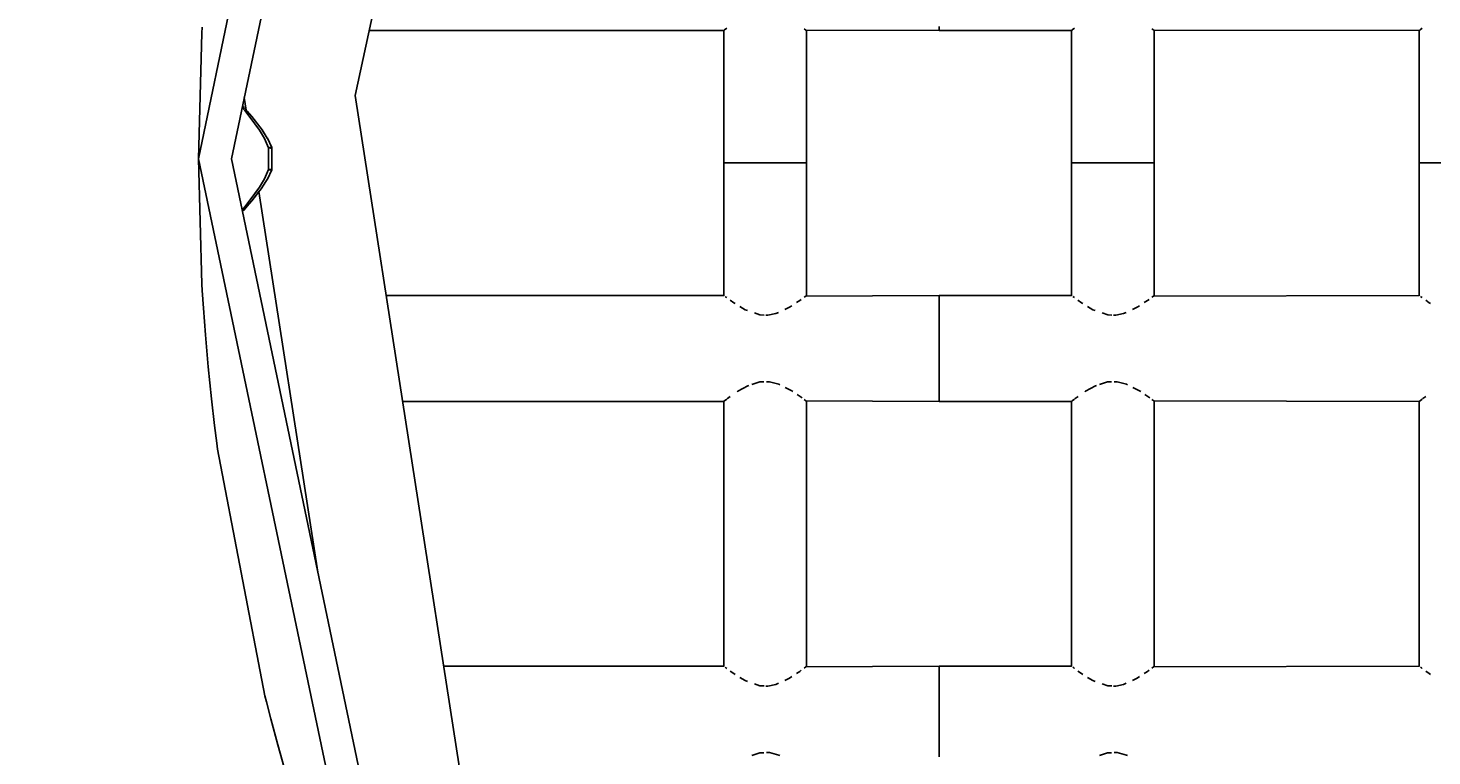
# Model space of a CAD drawing. Units: millimetres. Extents: x 12355 to 20590, y -5481 to 6496.
# Drawn here: x 17304 to 17728, y -44 to 176 of the extents above; entities that cross this region are included whole.
import ezdxf

# ---------------------------------------------------------------- set-up
doc = ezdxf.new("R2010")
doc.units = ezdxf.units.MM
doc.layers.add('PV-BF0E', color=7, linetype='Continuous')
doc.styles.get("Standard").update_dxf_attribs({"font": 'verdana.ttf', "height": 160})
doc.dimstyles.new('ANIA', dxfattribs={"dimtxt": 2.5, "dimasz": 170, "dimexe": 1.25, "dimexo": 20, "dimgap": 5, "dimtad": 1, "dimtxsty": 'Standard', "dimcen": 2.5, "dimse1": 1, "dimse2": 1, "dimclrd": 1, "dimclrt": 1, "dimadec": 0, "dimazin": 0, "dimtfac": 1, "dimtmove": 0, "dimatfit": 3, "dimfxl": 1, "dimtfillclr": 256, "dimarcsym": 0})

# ---------------------------------------------------------------- blocks, each defined once
blk = doc.blocks.new('*U3')
at = {"layer": 'PV-BF0E'}
for p, q in [((-7176.3, -3829.59), (-7120.38, -3562.68)), ((-7166.3, -3829.59), (-7111.41, -3567.11)), ((-7129, -3810.46), (-7080.18, -3587.53)), ((-6952.64, -3790.86), (-6952.64, -3789.64)), ((-6952.64, -3789.64), (-6952.64, -3790.86)), ((-7175.22, -3791.67), (-7176.3, -3829.59)), ((-7175.11, -3789.82), (-7175.22, -3791.67)), ((-7124.71, -3790.86), (-7017.64, -3790.86)), ((-7017.64, -3790.83), (-7017.64, -3830.86)), ((-7017.59, -3790.81), (-7017.4, -3790.67)), ((-7017.4, -3790.67), (-7016.76, -3790.18)), ((-6993.36, -3790.32), (-6992.82, -3790.73)), ((-6992.82, -3790.73), (-6952.64, -3790.86)), ((-6992.64, -3830.86), (-6992.64, -3790.73)), ((-6952.64, -3790.86), (-6912.64, -3790.86)), ((-6912.64, -3790.83), (-6912.64, -3830.86)), ((-6912.59, -3790.81), (-6912.4, -3790.67)), ((-6912.4, -3790.67), (-6911.76, -3790.18)), ((-6888.36, -3790.32), (-6887.82, -3790.73)), ((-6887.82, -3790.73), (-6807.64, -3790.86)), ((-6887.64, -3830.86), (-6887.64, -3790.73)), ((-6807.64, -3790.83), (-6807.64, -3830.86)), ((-6807.59, -3790.81), (-6807.4, -3790.67)), ((-6807.4, -3790.67), (-6806.76, -3790.18)), ((-7094, -4035.98), (-7129, -3810.46)), ((-7163.06, -3814.09), (-7162.26, -3815.06)), ((-7162.63, -3813.97), (-7162.96, -3813.6)), ((-7161.54, -3815.22), (-7162.63, -3813.97)), ((-7162.63, -3813.97), (-7162.63, -3813.97)), ((-7162.5, -3814.12), (-7162.63, -3813.97)), ((-7162.44, -3811.12), (-7161.85, -3814.87)), ((-7162.26, -3815.06), (-7160.92, -3816.76)), ((-7160.19, -3816.83), (-7161.54, -3815.22)), ((-7160.92, -3816.76), (-7157.84, -3821)), ((-7157.06, -3820.89), (-7160.19, -3816.83)), ((-7157.84, -3821), (-7156.34, -3823.5)), ((-7155.51, -3823.33), (-7157.06, -3820.89)), ((-7157, -3820.99), (-7157.06, -3820.89)), ((-7156.3, -3822.08), (-7157, -3820.99)), ((-7156.34, -3823.5), (-7155.1, -3826.32)), ((-7155.46, -3823.41), (-7155.51, -3823.33)), ((-7154.15, -3826.21), (-7155.46, -3823.41)), ((-7154.95, -3826.27), (-7155.1, -3826.32)), ((-7155.1, -3826.32), (-7155.09, -3826.32)), ((-7155.1, -3826.32), (-7155.1, -3829.59)), ((-7155.09, -3826.32), (-7154.95, -3826.33)), ((-7154.8, -3826.23), (-7154.95, -3826.27)), ((-7154.95, -3826.33), (-7154.79, -3826.33)), ((-7154.66, -3826.2), (-7154.8, -3826.23)), ((-7154.79, -3826.33), (-7154.71, -3826.34)), ((-7154.71, -3826.34), (-7154.39, -3826.38)), ((-7154.53, -3826.17), (-7154.66, -3826.2)), ((-7154.32, -3826.14), (-7154.53, -3826.17)), ((-7154.39, -3826.38), (-7154.17, -3826.44)), ((-7154.19, -3826.16), (-7154.32, -3826.14)), ((-7154.15, -3826.21), (-7154.19, -3826.16)), ((-7154.17, -3826.44), (-7154.1, -3826.52)), ((-7154.13, -3826.33), (-7154.15, -3826.21)), ((-7154.1, -3826.52), (-7154.13, -3826.33)), ((-7154.1, -3829.59), (-7154.1, -3826.52)), ((-7120.38, -4096.49), (-7176.3, -3829.59)), ((-7176.3, -3829.59), (-7175.22, -3867.51)), ((-7111.41, -4092.07), (-7166.3, -3829.59)), ((-7155.1, -3829.59), (-7155.1, -3832.85)), ((-7154.1, -3832.66), (-7154.1, -3829.59)), ((-7017.64, -3830.86), (-7017.64, -3870.96)), ((-7016.69, -3830.86), (-7017.64, -3830.86)), ((-7017.64, -3830.86), (-7016.69, -3830.86)), ((-7013.98, -3830.86), (-7016.69, -3830.86)), ((-7016.69, -3830.86), (-7013.98, -3830.86)), ((-7009.93, -3830.86), (-7013.98, -3830.86)), ((-7013.98, -3830.86), (-7009.93, -3830.86)), ((-7005.14, -3830.86), (-7009.93, -3830.86)), ((-7009.93, -3830.86), (-7005.14, -3830.86)), ((-7000.36, -3830.86), (-7005.14, -3830.86)), ((-7005.14, -3830.86), (-7000.36, -3830.86)), ((-6996.31, -3830.86), (-7000.36, -3830.86)), ((-7000.36, -3830.86), (-6996.31, -3830.86)), ((-6993.6, -3830.86), (-6996.31, -3830.86)), ((-6996.31, -3830.86), (-6993.6, -3830.86)), ((-6992.64, -3830.86), (-6993.6, -3830.86)), ((-6993.6, -3830.86), (-6992.64, -3830.86)), ((-6992.64, -3871.04), (-6992.64, -3830.86)), ((-6912.64, -3830.86), (-6912.64, -3870.96)), ((-6911.69, -3830.86), (-6912.64, -3830.86)), ((-6912.64, -3830.86), (-6911.69, -3830.86)), ((-6908.98, -3830.86), (-6911.69, -3830.86)), ((-6911.69, -3830.86), (-6908.98, -3830.86)), ((-6904.93, -3830.86), (-6908.98, -3830.86)), ((-6908.98, -3830.86), (-6904.93, -3830.86)), ((-6900.14, -3830.86), (-6904.93, -3830.86)), ((-6904.93, -3830.86), (-6900.14, -3830.86)), ((-6895.36, -3830.86), (-6900.14, -3830.86)), ((-6900.14, -3830.86), (-6895.36, -3830.86)), ((-6891.31, -3830.86), (-6895.36, -3830.86)), ((-6895.36, -3830.86), (-6891.31, -3830.86)), ((-6888.6, -3830.86), (-6891.31, -3830.86)), ((-6891.31, -3830.86), (-6888.6, -3830.86)), ((-6887.64, -3830.86), (-6888.6, -3830.86)), ((-6888.6, -3830.86), (-6887.64, -3830.86)), ((-6887.64, -3871.04), (-6887.64, -3830.86)), ((-6807.64, -3830.86), (-6807.64, -3870.96)), ((-6806.69, -3830.86), (-6807.64, -3830.86)), ((-6807.64, -3830.86), (-6806.69, -3830.86)), ((-6803.98, -3830.86), (-6806.69, -3830.86)), ((-6806.69, -3830.86), (-6803.98, -3830.86)), ((-6799.93, -3830.86), (-6803.98, -3830.86)), ((-6803.98, -3830.86), (-6799.93, -3830.86)), ((-7156.33, -3835.66), (-7157.83, -3838.16)), ((-7156.99, -3838.17), (-7155.5, -3835.83)), ((-7155.1, -3832.85), (-7156.33, -3835.66)), ((-7155.5, -3835.83), (-7155.45, -3835.75)), ((-7155.45, -3835.75), (-7154.15, -3832.97)), ((-7154.95, -3832.85), (-7155.1, -3832.85)), ((-7155.1, -3832.85), (-7154.95, -3832.9)), ((-7154.79, -3832.84), (-7154.95, -3832.85)), ((-7154.95, -3832.9), (-7154.8, -3832.94)), ((-7154.8, -3832.94), (-7154.66, -3832.98)), ((-7154.72, -3832.84), (-7154.79, -3832.84)), ((-7154.39, -3832.8), (-7154.72, -3832.84)), ((-7154.66, -3832.98), (-7154.53, -3833.01)), ((-7154.53, -3833.01), (-7154.32, -3833.03)), ((-7154.17, -3832.73), (-7154.39, -3832.8)), ((-7154.32, -3833.03), (-7154.19, -3833.02)), ((-7154.19, -3833.02), (-7154.15, -3832.97)), ((-7154.1, -3832.66), (-7154.17, -3832.73)), ((-7154.15, -3832.97), (-7154.13, -3832.84)), ((-7154.13, -3832.84), (-7154.1, -3832.66)), ((-7157.83, -3838.16), (-7160.92, -3842.41)), ((-7160.19, -3842.34), (-7157.05, -3838.27)), ((-7159.77, -3841.79), (-7158.03, -3839.53)), ((-7158.03, -3839.53), (-7140.19, -3954.44)), ((-7157.05, -3838.27), (-7156.99, -3838.17)), ((-7162.26, -3844.11), (-7163.06, -3845.09)), ((-7162.63, -3845.2), (-7161.54, -3843.95)), ((-7162.5, -3845.06), (-7161.54, -3843.95)), ((-7160.92, -3842.41), (-7162.26, -3844.11)), ((-7161.54, -3843.95), (-7160.19, -3842.34)), ((-7161.54, -3843.95), (-7161.54, -3843.95)), ((-7160.92, -3843.21), (-7160.19, -3842.34)), ((-7160.19, -3842.34), (-7160.19, -3842.34)), ((-7162.96, -3845.57), (-7162.63, -3845.2)), ((-7162.96, -3845.57), (-7162.63, -3845.2)), ((-7162.63, -3845.2), (-7162.63, -3845.2)), ((-7175.22, -3867.51), (-7175.11, -3869.36)), ((-7175.11, -3869.36), (-7174.77, -3874.69)), ((-7017.64, -3870.88), (-7119.63, -3870.86)), ((-7016.98, -3871.38), (-7017.25, -3871.17)), ((-7016.77, -3871.53), (-7016.98, -3871.38)), ((-7014.64, -3873.08), (-7015.69, -3872.31)), ((-7014.24, -3873.32), (-7014.64, -3873.08)), ((-7011.16, -3875.2), (-7012.77, -3874.22)), ((-6997.78, -3874.45), (-6999.22, -3875.11)), ((-6997.06, -3873.97), (-6997.78, -3874.45)), ((-6994.69, -3872.4), (-6995.66, -3873.04)), ((-6994.24, -3872.06), (-6994.69, -3872.4)), ((-6992.87, -3871.04), (-6993.35, -3871.4)), ((-6952.64, -3870.86), (-6992.87, -3871.04)), ((-6952.64, -3872.08), (-6952.64, -3870.86)), ((-6952.64, -3870.86), (-6952.64, -3872.08)), ((-6912.64, -3870.88), (-6952.64, -3870.86)), ((-6952.64, -3875.55), (-6952.64, -3872.08)), ((-6952.64, -3872.08), (-6952.64, -3875.55)), ((-6911.98, -3871.38), (-6912.25, -3871.17)), ((-6911.77, -3871.53), (-6911.98, -3871.38)), ((-6909.64, -3873.08), (-6910.69, -3872.31)), ((-6909.24, -3873.32), (-6909.64, -3873.08)), ((-6906.16, -3875.2), (-6907.77, -3874.22)), ((-6892.78, -3874.45), (-6894.22, -3875.11)), ((-6892.06, -3873.97), (-6892.78, -3874.45)), ((-6889.69, -3872.4), (-6890.66, -3873.04)), ((-6889.24, -3872.06), (-6889.69, -3872.4)), ((-6887.87, -3871.04), (-6888.35, -3871.4)), ((-6807.64, -3870.88), (-6887.87, -3871.04)), ((-6806.98, -3871.38), (-6807.25, -3871.17)), ((-6806.77, -3871.53), (-6806.98, -3871.38)), ((-6804.64, -3873.08), (-6805.69, -3872.31)), ((-6804.24, -3873.32), (-6804.64, -3873.08)), ((-7174.77, -3874.69), (-7174.17, -3882.79)), ((-7010.49, -3875.44), (-7011.16, -3875.2)), ((-7006.71, -3876.75), (-7008.4, -3876.16)), ((-7005.45, -3876.8), (-7006.71, -3876.75)), ((-7004.3, -3876.84), (-7004.91, -3876.82)), ((-7001.95, -3876.37), (-7004.3, -3876.84)), ((-7001.16, -3876.01), (-7001.95, -3876.37)), ((-6952.64, -3880.74), (-6952.64, -3875.55)), ((-6952.64, -3875.55), (-6952.64, -3880.74)), ((-6905.49, -3875.44), (-6906.16, -3875.2)), ((-6901.71, -3876.75), (-6903.4, -3876.16)), ((-6900.45, -3876.8), (-6901.71, -3876.75)), ((-6899.3, -3876.84), (-6899.91, -3876.82)), ((-6896.95, -3876.37), (-6899.3, -3876.84)), ((-6896.16, -3876.01), (-6896.95, -3876.37)), ((-7174.17, -3882.79), (-7173.32, -3892.44)), ((-6952.64, -3886.86), (-6952.64, -3880.74)), ((-6952.64, -3880.74), (-6952.64, -3886.86)), ((-6952.64, -3892.98), (-6952.64, -3886.86)), ((-6952.64, -3886.86), (-6952.64, -3892.98)), ((-7173.32, -3892.44), (-7172.34, -3902.08)), ((-6952.64, -3898.17), (-6952.64, -3892.98)), ((-6952.64, -3892.98), (-6952.64, -3898.17)), ((-7013.63, -3899.98), (-7013.4, -3899.82)), ((-7013.4, -3899.82), (-7010.35, -3898.12)), ((-7010.35, -3898.12), (-7010.09, -3898.04)), ((-7009.2, -3897.76), (-7006.73, -3896.97)), ((-7006.73, -3896.97), (-7005.59, -3896.96)), ((-7004.75, -3896.95), (-7003.83, -3896.93)), ((-7003.83, -3896.93), (-7001.03, -3897.66)), ((-7001.03, -3897.66), (-7000.7, -3897.83)), ((-6999.13, -3898.64), (-6997.13, -3899.67)), ((-6997.13, -3899.67), (-6996.75, -3899.93)), ((-6952.64, -3901.64), (-6952.64, -3898.17)), ((-6952.64, -3898.17), (-6952.64, -3901.64)), ((-6908.63, -3899.98), (-6908.4, -3899.82)), ((-6908.4, -3899.82), (-6905.35, -3898.12)), ((-6905.35, -3898.12), (-6905.09, -3898.04)), ((-6904.2, -3897.76), (-6901.73, -3896.97)), ((-6901.73, -3896.97), (-6900.59, -3896.96)), ((-6899.75, -3896.95), (-6898.83, -3896.93)), ((-6898.83, -3896.93), (-6896.03, -3897.66)), ((-6896.03, -3897.66), (-6895.7, -3897.83)), ((-6894.13, -3898.64), (-6892.13, -3899.67)), ((-6892.13, -3899.67), (-6891.75, -3899.93)), ((-7172.34, -3902.08), (-7171.4, -3910.15)), ((-7114.66, -3902.86), (-7017.64, -3902.86)), ((-7017.64, -3902.83), (-7017.64, -3982.96)), ((-7017.59, -3902.81), (-7017.4, -3902.67)), ((-7017.4, -3902.67), (-7016.76, -3902.18)), ((-7016.62, -3902.07), (-7016.54, -3902.01)), ((-7016.54, -3902.01), (-7015.67, -3901.4)), ((-6995.53, -3900.76), (-6994.28, -3901.61)), ((-6994.28, -3901.61), (-6994, -3901.83)), ((-6993.36, -3902.32), (-6992.82, -3902.73)), ((-6992.82, -3902.73), (-6952.64, -3902.86)), ((-6992.64, -3983.04), (-6992.64, -3902.73)), ((-6952.64, -3902.86), (-6952.64, -3901.64)), ((-6952.64, -3901.64), (-6952.64, -3902.86)), ((-6952.64, -3902.86), (-6912.64, -3902.86)), ((-6912.64, -3902.83), (-6912.64, -3982.96)), ((-6912.59, -3902.81), (-6912.4, -3902.67)), ((-6912.4, -3902.67), (-6911.76, -3902.18)), ((-6911.62, -3902.07), (-6911.54, -3902.01)), ((-6911.54, -3902.01), (-6910.67, -3901.4)), ((-6890.53, -3900.76), (-6889.28, -3901.61)), ((-6889.28, -3901.61), (-6889, -3901.83)), ((-6888.36, -3902.32), (-6887.82, -3902.73)), ((-6887.82, -3902.73), (-6807.64, -3902.86)), ((-6887.64, -3983.04), (-6887.64, -3902.73)), ((-6807.64, -3902.83), (-6807.64, -3982.96)), ((-6807.59, -3902.81), (-6807.4, -3902.67)), ((-6807.4, -3902.67), (-6806.76, -3902.18)), ((-6806.62, -3902.07), (-6806.54, -3902.01)), ((-6806.54, -3902.01), (-6805.67, -3901.4)), ((-7171.4, -3910.15), (-7170.73, -3915.45)), ((-7170.73, -3915.45), (-7170.49, -3917.28)), ((-7170.49, -3917.28), (-7156.22, -3991.77)), ((-7017.64, -3982.88), (-7102.24, -3982.86)), ((-7016.98, -3983.38), (-7017.25, -3983.17)), ((-7016.77, -3983.53), (-7016.98, -3983.38)), ((-7014.64, -3985.08), (-7015.69, -3984.31)), ((-6994.69, -3984.4), (-6995.66, -3985.04)), ((-6994.24, -3984.06), (-6994.69, -3984.4)), ((-6992.87, -3983.04), (-6993.35, -3983.4)), ((-6952.64, -3982.86), (-6992.87, -3983.04)), ((-6952.64, -3984.08), (-6952.64, -3982.86)), ((-6952.64, -3982.86), (-6952.64, -3984.08)), ((-6912.64, -3982.88), (-6952.64, -3982.86)), ((-6952.64, -3987.55), (-6952.64, -3984.08)), ((-6952.64, -3984.08), (-6952.64, -3987.55)), ((-6911.98, -3983.38), (-6912.25, -3983.17)), ((-6911.77, -3983.53), (-6911.98, -3983.38)), ((-6909.64, -3985.08), (-6910.69, -3984.31)), ((-6889.69, -3984.4), (-6890.66, -3985.04)), ((-6889.24, -3984.06), (-6889.69, -3984.4)), ((-6887.87, -3983.04), (-6888.35, -3983.4)), ((-6807.64, -3982.88), (-6887.87, -3983.04)), ((-6806.98, -3983.38), (-6807.25, -3983.17)), ((-6806.77, -3983.53), (-6806.98, -3983.38)), ((-6804.64, -3985.08), (-6805.69, -3984.31)), ((-7014.24, -3985.32), (-7014.64, -3985.08)), ((-7011.16, -3987.2), (-7012.77, -3986.22)), ((-7010.49, -3987.44), (-7011.16, -3987.2)), ((-7006.71, -3988.75), (-7008.4, -3988.16)), ((-7005.45, -3988.8), (-7006.71, -3988.75)), ((-7004.3, -3988.84), (-7004.91, -3988.82)), ((-7001.95, -3988.37), (-7004.3, -3988.84)), ((-7001.16, -3988.01), (-7001.95, -3988.37)), ((-6997.78, -3986.45), (-6999.22, -3987.11)), ((-6997.06, -3985.97), (-6997.78, -3986.45)), ((-6952.64, -3992.74), (-6952.64, -3987.55)), ((-6952.64, -3987.55), (-6952.64, -3992.74)), ((-6909.24, -3985.32), (-6909.64, -3985.08)), ((-6906.16, -3987.2), (-6907.77, -3986.22)), ((-6905.49, -3987.44), (-6906.16, -3987.2)), ((-6901.71, -3988.75), (-6903.4, -3988.16)), ((-6900.45, -3988.8), (-6901.71, -3988.75)), ((-6899.3, -3988.84), (-6899.91, -3988.82)), ((-6896.95, -3988.37), (-6899.3, -3988.84)), ((-6896.16, -3988.01), (-6896.95, -3988.37)), ((-6892.78, -3986.45), (-6894.22, -3987.11)), ((-6892.06, -3985.97), (-6892.78, -3986.45)), ((-6804.24, -3985.32), (-6804.64, -3985.08)), ((-7156.22, -3991.77), (-7155.76, -3993.57)), ((-6952.64, -3998.86), (-6952.64, -3992.74)), ((-6952.64, -3992.74), (-6952.64, -3998.86)), ((-7155.76, -3993.57), (-7154.43, -3998.74)), ((-7154.43, -3998.74), (-7152.31, -4006.58)), ((-6952.64, -4004.98), (-6952.64, -3998.86)), ((-6952.64, -3998.86), (-6952.64, -4004.98)), ((-6952.64, -4010.17), (-6952.64, -4004.98)), ((-6952.64, -4004.98), (-6952.64, -4010.17)), ((-7152.31, -4006.58), (-7149.67, -4015.9)), ((-7009.2, -4009.76), (-7006.73, -4008.97)), ((-7006.73, -4008.97), (-7005.59, -4008.96)), ((-7004.75, -4008.95), (-7003.83, -4008.93)), ((-7003.83, -4008.93), (-7001.03, -4009.66)), ((-7001.03, -4009.66), (-7000.7, -4009.83)), ((-6904.2, -4009.76), (-6901.73, -4008.97)), ((-6901.73, -4008.97), (-6900.59, -4008.96)), ((-6899.75, -4008.95), (-6898.83, -4008.93)), ((-6898.83, -4008.93), (-6896.03, -4009.66)), ((-6896.03, -4009.66), (-6895.7, -4009.83))]:
    blk.add_line(p, q, dxfattribs=at)
blk = doc.blocks.new('*D5')
at = {"color": 1, "lineweight": -2}
blk.add_line((12525.93, -3697.5), (19812.69, -3697.5), dxfattribs=at)
at = {"color": 1}
for points in [[(12525.93, -3669.16), (12525.93, -3725.83), (12355.93, -3697.5)], [(19812.69, -3725.83), (19812.69, -3669.16), (19982.69, -3697.5)]]:
    blk.add_solid(points, dxfattribs=at)
at = {"layer": 'Defpoints', "color": 0}
for p in [(12355.93, 1963.19), (19982.69, 1094.33), (19982.69, -3697.5)]:
    blk.add_point(p, dxfattribs=at)
at = {"color": 1, "insert": (16169.31, -3591.11), "char_height": 160, "attachment_point": 5}
blk.add_mtext('7,65', dxfattribs=at)
blk = doc.blocks.new('*D6')
at = {"color": 1, "lineweight": -2}
blk.add_line((20457.82, -3226.1), (20457.82, 6325.85), dxfattribs=at)
at = {"color": 1}
for points in [[(20486.15, 6325.85), (20429.48, 6325.85), (20457.82, 6495.85)], [(20429.48, -3226.1), (20486.15, -3226.1), (20457.82, -3396.1)]]:
    blk.add_solid(points, dxfattribs=at)
at = {"layer": 'Defpoints', "color": 0}
for p in [(17311.92, 6495.85), (20457.82, 6495.85), (17740.33, -3396.1)]:
    blk.add_point(p, dxfattribs=at)
at = {"color": 1, "insert": (20351.33, 1549.87), "char_height": 160, "attachment_point": 5, "rotation": 90}
blk.add_mtext('9,90 m', dxfattribs=at)

msp = doc.modelspace()

# ---------------------------------------------------------------- block references
at = {"layer": 'PV-BF0E'}
msp.add_blockref('*U3', (24532.103, 3965.697), dxfattribs=at)

# ---------------------------------------------------------------- dimensions: what is measured, and where the dimension line sits
dim = msp.add_linear_dim(base=(20457.817, 6495.85), p1=(17740.331, -3396.103, 51.806), p2=(17311.919, 6495.85, 51.806), angle=90, text='9,90 m', dimstyle='ANIA')
dim.commit()
dim.dimension.update_dxf_attribs({"geometry": '*D6', "text_midpoint": (20351.326, 1549.874)})
dim = msp.add_linear_dim(base=(19982.693, -3697.497), p1=(12355.928, 1963.186, 51.806), p2=(19982.693, 1094.327, 51.806), text='7,65', dimstyle='ANIA')
dim.commit()
dim.dimension.update_dxf_attribs({"geometry": '*D5', "text_midpoint": (16169.311, -3591.114)})

doc.saveas('drawing.dxf')
